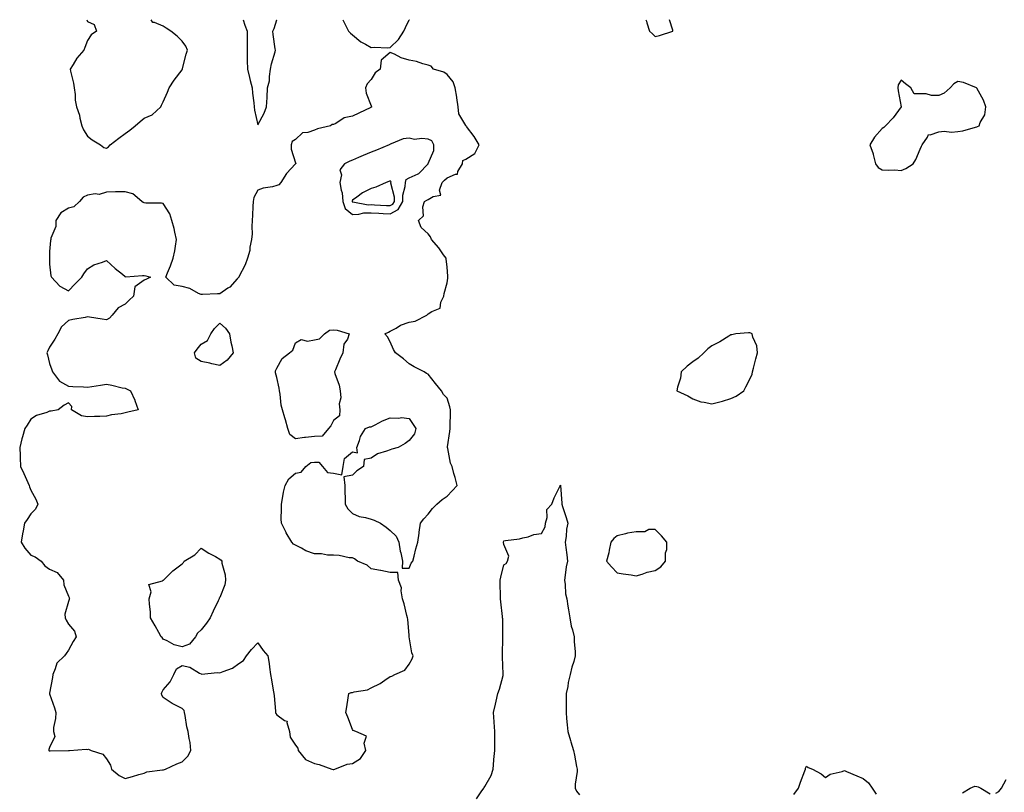
# Model space of a CAD drawing. Units: inches. Extents: x 934163 to 936803, y 7247738 to 7250378.
# Drawn here: x 935112 to 935633, y 7249970 to 7250378 of the extents above; entities that cross this region are included whole.
import ezdxf

# ---------------------------------------------------------------- set-up
doc = ezdxf.new("R2010")
doc.units = ezdxf.units.IN
doc.header["$MEASUREMENT"] = 0
doc.layers.add('Contour_93417247', color=7, linetype='Continuous', true_color=0x6dfb79)

msp = doc.modelspace()

# ---------------------------------------------------------------- linework, layer by layer
at = {"layer": 'Contour_93417247'}
for points in [[(935147.7, 7250378, 3235), (935148.05, 7250376.99, 3235), (935151.52, 7250375.39, 3235), (935152.87, 7250371.92, 3235), (935149.96, 7250370.01, 3235), (935148.05, 7250366.94, 3235), (935146.65, 7250363.32, 3235), (935146.05, 7250361.92, 3235), (935142.35, 7250357.62, 3235), (935140.42, 7250354.29, 3235), (935138.92, 7250351.92, 3235), (935139.12, 7250350.85, 3235), (935140.66, 7250344.53, 3235), (935141.07, 7250341.92, 3235), (935141.53, 7250338.43, 3235), (935141.53, 7250335.41, 3235), (935142.16, 7250331.92, 3235), (935143.77, 7250327.64, 3235), (935144.02, 7250325.95, 3235), (935145.12, 7250321.92, 3235), (935145.86, 7250319.72, 3235), (935148.05, 7250316.49, 3235), (935150.61, 7250314.48, 3235), (935155.01, 7250311.92, 3235), (935156.68, 7250310.55, 3235), (935158.05, 7250310.15, 3235)], [(935158.05, 7250310.15, 3235), (935159.16, 7250310.81, 3235), (935160.06, 7250311.92, 3235), (935164.57, 7250315.41, 3235), (935168.05, 7250317.94, 3235), (935170.39, 7250319.59, 3235), (935173.17, 7250321.92, 3235), (935175.82, 7250324.15, 3235), (935178.05, 7250325.96, 3235), (935182.18, 7250327.79, 3235), (935186.83, 7250331.92, 3235), (935187.21, 7250332.76, 3235), (935188.05, 7250334.57, 3235), (935190.29, 7250339.67, 3235), (935191.27, 7250341.92, 3235), (935193.88, 7250346.09, 3235), (935198.05, 7250351.59, 3235), (935198.18, 7250351.79, 3235), (935198.26, 7250351.92, 3235), (935198.35, 7250352.22, 3235), (935200.12, 7250359.85, 3235), (935200.89, 7250361.92, 3235), (935200.07, 7250363.94, 3235), (935198.05, 7250366.74, 3235), (935195.37, 7250369.23, 3235), (935192.03, 7250371.92, 3235), (935189.69, 7250373.56, 3235), (935188.05, 7250374.58, 3235), (935183.51, 7250376.45, 3235), (935182.65, 7250376.52, 3235), (935181.63, 7250378, 3235)], [(935230.27, 7250378, 3235), (935231.27, 7250375.14, 3235), (935232.47, 7250371.92, 3235), (935232.4, 7250367.56, 3235), (935232.42, 7250366.3, 3235), (935232.36, 7250361.92, 3235), (935232.45, 7250357.52, 3235), (935232.5, 7250356.37, 3235), (935232.59, 7250351.92, 3235), (935233.6, 7250347.47, 3235), (935234.09, 7250345.88, 3235), (935235.12, 7250341.92, 3235), (935235.28, 7250339.15, 3235), (935235.95, 7250334.03, 3235), (935236.08, 7250331.92, 3235), (935236.4, 7250330.28, 3235), (935238.05, 7250322.47, 3235), (935241.39, 7250328.58, 3235), (935242.73, 7250331.92, 3235), (935242.99, 7250336.85, 3235), (935243.01, 7250336.96, 3235), (935243.17, 7250341.92, 3235), (935244.23, 7250345.74, 3235), (935244.18, 7250348.05, 3235), (935244.85, 7250351.92, 3235), (935245.23, 7250354.74, 3235), (935247.22, 7250361.09, 3235), (935247.37, 7250361.92, 3235), (935247.29, 7250362.68, 3235), (935246.23, 7250370.1, 3235), (935246.04, 7250371.92, 3235), (935246.65, 7250373.32, 3235), (935248.05, 7250377.96, 3235), (935248.06, 7250378, 3235)], [(935282.94, 7250378, 3235), (935283.29, 7250377.16, 3235), (935283.84, 7250376.13, 3235), (935285.91, 7250371.92, 3235), (935286.97, 7250370.84, 3235), (935288.05, 7250369.96, 3235), (935292.45, 7250366.32, 3235), (935294.89, 7250365.07, 3235), (935298.05, 7250363.24, 3235), (935299.55, 7250363.42, 3235), (935306.81, 7250363.16, 3235), (935308.05, 7250363.38, 3235), (935312.4, 7250367.57, 3235), (935315.24, 7250371.92, 3235), (935316.15, 7250373.81, 3235), (935318.05, 7250377.89, 3235), (935318.15, 7250378, 3235)], [(935443.21, 7250378, 3235), (935443.44, 7250377.31, 3235), (935443.71, 7250376.26, 3235), (935445, 7250371.92, 3235), (935446.6, 7250370.46, 3235), (935448.05, 7250369.11, 3235)], [(935448.05, 7250369.11, 3235), (935450.35, 7250369.62, 3235), (935457.36, 7250371.92, 3235), (935457.43, 7250372.54, 3235), (935455.69, 7250378, 3235)], [(935353.66, 7249966.31, 3234), (935356.11, 7249969.98, 3234), (935357.55, 7249971.92, 3234), (935357.7, 7249972.27, 3234), (935358.05, 7249972.8, 3234), (935361.39, 7249978.58, 3234), (935362.43, 7249981.92, 3234), (935362.86, 7249986.72, 3234), (935362.87, 7249987.1, 3234), (935363.34, 7249991.92, 3234), (935363.33, 7249996.64, 3234), (935363.36, 7249997.23, 3234), (935363.33, 7250001.92, 3234), (935363.02, 7250006.89, 3234), (935363.01, 7250006.96, 3234), (935362.63, 7250011.92, 3234), (935363.66, 7250016.3, 3234), (935363.99, 7250017.87, 3234), (935364.91, 7250021.92, 3234), (935365.71, 7250024.26, 3234), (935367.66, 7250031.53, 3234), (935367.78, 7250031.92, 3234), (935367.8, 7250032.17, 3234), (935367.41, 7250041.28, 3234), (935367.45, 7250041.92, 3234), (935367.44, 7250042.53, 3234), (935367.51, 7250051.38, 3234), (935367.51, 7250051.92, 3234), (935367.48, 7250052.5, 3234), (935367.48, 7250061.35, 3234), (935367.45, 7250061.92, 3234), (935367.35, 7250062.62, 3234), (935366.56, 7250070.43, 3234), (935366.3, 7250071.92, 3234), (935366.4, 7250073.57, 3234), (935366.1, 7250079.98, 3234), (935366.2, 7250081.92, 3234), (935366.47, 7250083.5, 3234), (935368.05, 7250089.89, 3234), (935369.3, 7250090.67, 3234), (935369.96, 7250091.92, 3234), (935370.64, 7250094.51, 3234), (935368.05, 7250100.72, 3234), (935367.99, 7250101.86, 3234), (935367.99, 7250101.92, 3234), (935367.99, 7250101.98, 3234), (935368.05, 7250102.57, 3234), (935368.88, 7250102.75, 3234), (935376.34, 7250103.63, 3234), (935378.05, 7250104.15, 3234), (935380.88, 7250104.74, 3234), (935383.96, 7250106.01, 3234), (935388.05, 7250106.56, 3234), (935389.89, 7250110.08, 3234), (935390.14, 7250111.92, 3234), (935391.06, 7250114.93, 3234), (935390.84, 7250119.13, 3234), (935393.42, 7250121.92, 3234), (935394.61, 7250125.36, 3234), (935397.77, 7250131.65, 3234), (935397.89, 7250131.92, 3234), (935397.97, 7250132, 3234), (935398.05, 7250132.03, 3234), (935398.06, 7250131.94, 3234), (935398.07, 7250131.9, 3234), (935398.7, 7250122.56, 3234), (935398.81, 7250121.92, 3234), (935399.13, 7250120.84, 3234), (935401, 7250114.87, 3234), (935401.84, 7250111.92, 3234), (935401.13, 7250108.83, 3234), (935400.96, 7250104.83, 3234), (935400.47, 7250101.92, 3234), (935400.88, 7250099.09, 3234), (935401.32, 7250095.18, 3234), (935401.82, 7250091.92, 3234), (935401.03, 7250088.93, 3234), (935400.58, 7250084.45, 3234), (935400.06, 7250081.92, 3234), (935400.5, 7250079.47, 3234), (935400.67, 7250074.54, 3234), (935401.35, 7250071.92, 3234), (935401.94, 7250068.03, 3234), (935402.3, 7250066.18, 3234), (935402.88, 7250061.92, 3234), (935403.75, 7250057.62, 3234), (935404.43, 7250055.54, 3234), (935405.33, 7250051.92, 3234), (935405.34, 7250049.21, 3234), (935405.81, 7250044.17, 3234), (935405.83, 7250041.92, 3234), (935405.07, 7250038.94, 3234), (935404.09, 7250035.88, 3234), (935403.23, 7250031.92, 3234), (935402.15, 7250027.82, 3234), (935401.85, 7250025.73, 3234), (935401.03, 7250021.92, 3234), (935400.98, 7250018.99, 3234), (935401.07, 7250014.95, 3234), (935401.02, 7250011.92, 3234), (935401.27, 7250008.7, 3234), (935401.59, 7250005.46, 3234), (935401.86, 7250001.92, 3234), (935403.28, 7249997.15, 3234), (935403.52, 7249996.44, 3234), (935404.96, 7249991.92, 3234), (935405.43, 7249989.3, 3234), (935406.52, 7249983.44, 3234), (935406.8, 7249981.92, 3234), (935406.79, 7249980.66, 3234), (935405.86, 7249974.11, 3234), (935405.85, 7249971.92, 3234), (935406.46, 7249970.33, 3234), (935408.05, 7249968.36, 3234)], [(935521.39, 7249968.58, 3234), (935523.83, 7249971.92, 3234), (935524.85, 7249975.11, 3234), (935527.17, 7249981.04, 3234), (935527.48, 7249981.92, 3234), (935527.54, 7249982.44, 3234), (935528.05, 7249983.6, 3234), (935528.9, 7249982.77, 3234), (935531.23, 7249981.92, 3234), (935535.72, 7249979.59, 3234), (935538.05, 7249977.52, 3234), (935540.62, 7249979.35, 3234), (935546.87, 7249980.74, 3234), (935548.05, 7249981.21, 3234), (935549.26, 7249980.71, 3234), (935554.63, 7249978.5, 3234), (935558.05, 7249977.09, 3234), (935560.86, 7249974.73, 3234), (935562.73, 7249971.92, 3234), (935564.93, 7249968.8, 3234)], [(935610.51, 7249969.46, 3234), (935614.61, 7249971.92, 3234), (935617.04, 7249972.94, 3234), (935618.05, 7249972.85, 3234), (935618.84, 7249972.7, 3234), (935620.12, 7249971.92, 3234), (935625.09, 7249968.96, 3234)], [(935628.05, 7249969.32, 3234), (935629.74, 7249970.23, 3234), (935631.16, 7249971.92, 3234), (935633.53, 7249976.43, 3234)]]:
    msp.add_polyline3d(points, dxfattribs=at)
for points in [[(935278.05, 7249981.75, 3235), (935278.21, 7249981.76, 3235), (935278.71, 7249981.92, 3235), (935285.3, 7249984.67, 3235), (935288.05, 7249985.04, 3235), (935292.37, 7249987.6, 3235), (935295.13, 7249991.92, 3235), (935294.2, 7249995.77, 3235), (935295.59, 7249999.46, 3235), (935289.88, 7250001.92, 3235), (935288.47, 7250002.34, 3235), (935288.05, 7250002.92, 3235), (935285.57, 7250009.44, 3235), (935284.58, 7250011.92, 3235), (935285.05, 7250014.92, 3235), (935285.73, 7250019.6, 3235), (935286.1, 7250021.92, 3235), (935287.43, 7250022.54, 3235), (935288.05, 7250022.49, 3235), (935288.9, 7250022.77, 3235), (935296.12, 7250023.85, 3235), (935298.05, 7250024.96, 3235), (935302.71, 7250027.26, 3235), (935305.18, 7250029.05, 3235), (935308.05, 7250030.98, 3235), (935308.88, 7250031.09, 3235), (935310.47, 7250031.92, 3235), (935315.72, 7250034.24, 3235), (935318.05, 7250037.46, 3235), (935319.68, 7250040.29, 3235), (935320.15, 7250041.92, 3235), (935319.54, 7250043.41, 3235), (935318.14, 7250051.83, 3235), (935318.11, 7250051.92, 3235), (935318.1, 7250051.97, 3235), (935318.05, 7250052.65, 3235), (935317.37, 7250061.24, 3235), (935317.19, 7250061.92, 3235), (935316.83, 7250063.13, 3235), (935315.44, 7250069.31, 3235), (935314.56, 7250071.92, 3235), (935313.78, 7250076.19, 3235), (935313.96, 7250077.83, 3235), (935312.37, 7250081.92, 3235), (935312.02, 7250085.88, 3235), (935308.05, 7250085.87, 3235), (935303.14, 7250087.01, 3235), (935302.96, 7250087.01, 3235), (935298.05, 7250087.8, 3235), (935295.88, 7250089.74, 3235), (935290.79, 7250091.92, 3235), (935289.21, 7250093.08, 3235), (935288.05, 7250093.61, 3235), (935286.3, 7250093.67, 3235), (935281.03, 7250094.9, 3235), (935278.05, 7250094.97, 3235), (935274.85, 7250095.12, 3235), (935271.81, 7250095.68, 3235), (935268.05, 7250095.83, 3235), (935263.53, 7250097.41, 3235), (935261.22, 7250098.75, 3235), (935258.05, 7250100.31, 3235), (935256.95, 7250100.83, 3235), (935256.03, 7250101.92, 3235), (935253.03, 7250106.9, 3235), (935252.99, 7250106.98, 3235), (935250.53, 7250111.92, 3235), (935250.45, 7250114.32, 3235), (935250.61, 7250119.36, 3235), (935250.54, 7250121.92, 3235), (935251.2, 7250125.07, 3235), (935251.56, 7250128.4, 3235), (935252.54, 7250131.92, 3235), (935254.52, 7250135.46, 3235), (935258.05, 7250138.35, 3235), (935261.02, 7250138.95, 3235), (935263.51, 7250141.92, 3235), (935266.03, 7250143.94, 3235), (935268.05, 7250144.12, 3235), (935270.4, 7250144.27, 3235), (935272.25, 7250141.92, 3235), (935274.96, 7250138.82, 3235), (935278.05, 7250138.34, 3235), (935282.42, 7250137.55, 3235), (935283.14, 7250141.92, 3235), (935283.82, 7250146.16, 3235), (935288.05, 7250149.72, 3235), (935290.77, 7250149.21, 3235), (935290.34, 7250151.92, 3235), (935291.79, 7250155.65, 3235), (935292.29, 7250157.68, 3235), (935294.89, 7250161.92, 3235), (935297.11, 7250162.86, 3235), (935298.05, 7250162.93, 3235), (935300.04, 7250163.91, 3235), (935303.92, 7250166.05, 3235), (935308.05, 7250167.67, 3235), (935312.56, 7250167.41, 3235), (935313.92, 7250167.79, 3235), (935318.05, 7250167.22, 3235), (935320.19, 7250164.06, 3235), (935321.59, 7250161.92, 3235), (935320.83, 7250159.15, 3235), (935318.05, 7250155.56, 3235), (935315.94, 7250154.03, 3235), (935312.24, 7250151.92, 3235), (935308.86, 7250151.11, 3235), (935308.05, 7250150.78, 3235), (935306.06, 7250149.94, 3235), (935301.39, 7250148.58, 3235), (935298.05, 7250146.25, 3235), (935294.28, 7250145.69, 3235), (935293.85, 7250141.92, 3235), (935290.33, 7250139.64, 3235), (935288.05, 7250137.41, 3235), (935283.6, 7250136.37, 3235), (935284.09, 7250131.92, 3235), (935284.09, 7250127.96, 3235), (935284.25, 7250125.72, 3235), (935284.25, 7250121.92, 3235), (935285.7, 7250119.57, 3235), (935288.05, 7250117.13, 3235), (935291.69, 7250115.56, 3235), (935295.02, 7250114.95, 3235), (935298.05, 7250114.04, 3235), (935299.63, 7250113.5, 3235), (935302.91, 7250111.92, 3235), (935305.98, 7250109.85, 3235), (935308.05, 7250108.02, 3235), (935311.17, 7250105.04, 3235), (935312.54, 7250101.92, 3235), (935313.34, 7250097.21, 3235), (935313.64, 7250096.33, 3235), (935314.6, 7250091.92, 3235), (935314.27, 7250088.14, 3235), (935318.05, 7250088.11, 3235), (935319.19, 7250090.78, 3235), (935319.92, 7250091.92, 3235), (935320.65, 7250094.52, 3235), (935321.52, 7250098.44, 3235), (935322.68, 7250101.92, 3235), (935323.29, 7250106.68, 3235), (935323.37, 7250107.24, 3235), (935323.97, 7250111.92, 3235), (935325.76, 7250114.21, 3235), (935328.05, 7250116.77, 3235), (935330.33, 7250119.63, 3235), (935332.71, 7250121.92, 3235), (935335.55, 7250124.42, 3235), (935338.05, 7250126.2, 3235), (935340.85, 7250129.13, 3235), (935343.44, 7250131.92, 3235), (935342.28, 7250136.15, 3235), (935341.71, 7250138.27, 3235), (935340.7, 7250141.92, 3235), (935339.82, 7250143.7, 3235), (935338.49, 7250151.48, 3235), (935338.35, 7250151.92, 3235), (935338.37, 7250152.24, 3235), (935339.6, 7250160.37, 3235), (935339.69, 7250161.92, 3235), (935339.71, 7250163.58, 3235), (935339.89, 7250170.08, 3235), (935339.91, 7250171.92, 3235), (935339.54, 7250173.41, 3235), (935338.05, 7250177.99, 3235), (935336.14, 7250180.01, 3235), (935335.08, 7250181.92, 3235), (935331.9, 7250185.77, 3235), (935328.05, 7250190.62, 3235), (935327.19, 7250191.05, 3235), (935326.03, 7250191.92, 3235), (935320.78, 7250194.65, 3235), (935318.05, 7250196.17, 3235), (935315.02, 7250198.88, 3235), (935310.89, 7250201.92, 3235), (935309.86, 7250203.74, 3235), (935308.05, 7250207.85, 3235), (935306.6, 7250210.47, 3235), (935305.19, 7250211.92, 3235), (935307.13, 7250212.84, 3235), (935308.05, 7250213.33, 3235), (935311.21, 7250215.08, 3235), (935313.44, 7250216.54, 3235), (935318.05, 7250218.17, 3235), (935321.28, 7250218.7, 3235), (935327.38, 7250221.92, 3235), (935327.66, 7250222.31, 3235), (935328.05, 7250222.58, 3235), (935329.98, 7250223.85, 3235), (935334.48, 7250225.49, 3235), (935334.81, 7250228.68, 3235), (935336.34, 7250231.92, 3235), (935336.6, 7250233.37, 3235), (935338.05, 7250238.92, 3235), (935338.47, 7250241.5, 3235), (935338.45, 7250241.92, 3235), (935338.44, 7250242.31, 3235), (935338.05, 7250247.48, 3235), (935337.53, 7250251.4, 3235), (935337.53, 7250251.92, 3235), (935336.26, 7250253.71, 3235), (935333.65, 7250257.53, 3235), (935329.85, 7250261.92, 3235), (935329.32, 7250263.19, 3235), (935328.05, 7250264.82, 3235), (935324.33, 7250268.2, 3235), (935323.02, 7250271.92, 3235), (935325.67, 7250274.3, 3235), (935325.26, 7250279.14, 3235), (935326.12, 7250281.92, 3235), (935327.36, 7250282.6, 3235), (935328.05, 7250282.92, 3235), (935330.78, 7250284.65, 3235), (935334.73, 7250285.24, 3235), (935334.11, 7250287.98, 3235), (935335.52, 7250291.92, 3235), (935336.7, 7250293.28, 3235), (935338.05, 7250294.37, 3235), (935342.49, 7250296.35, 3235), (935343.67, 7250296.3, 3235), (935343.83, 7250297.7, 3235), (935346.23, 7250301.92, 3235), (935346.34, 7250303.63, 3235), (935348.05, 7250304.26, 3235), (935352.7, 7250307.27, 3235), (935355.05, 7250311.92, 3235), (935352.48, 7250316.35, 3235), (935348.33, 7250321.65, 3235), (935348.12, 7250321.92, 3235), (935348.1, 7250321.98, 3235), (935348.05, 7250322.08, 3235), (935344.37, 7250328.25, 3235), (935344.01, 7250331.92, 3235), (935343.25, 7250336.71, 3235), (935343.2, 7250337.07, 3235), (935342.41, 7250341.92, 3235), (935341.32, 7250345.18, 3235), (935338.05, 7250349.06, 3235), (935336.43, 7250350.3, 3235), (935330.98, 7250351.92, 3235), (935329.63, 7250353.5, 3235), (935328.05, 7250353.92, 3235), (935325.34, 7250354.63, 3235), (935321.97, 7250355.84, 3235), (935318.05, 7250356.6, 3235), (935313.91, 7250357.78, 3235), (935310.25, 7250359.71, 3235), (935308.05, 7250360.64, 3235), (935303.33, 7250356.64, 3235), (935302.78, 7250351.92, 3235), (935300.04, 7250349.93, 3235), (935298.05, 7250346.38, 3235), (935295.85, 7250344.12, 3235), (935294.97, 7250341.92, 3235), (935295.39, 7250339.26, 3235), (935298.05, 7250332.47, 3235), (935298.11, 7250331.99, 3235), (935298.1, 7250331.86, 3235), (935298.05, 7250331.79, 3235), (935297.81, 7250331.68, 3235), (935291.37, 7250328.6, 3235), (935288.05, 7250327.02, 3235), (935283.79, 7250326.18, 3235), (935279.3, 7250323.16, 3235), (935278.05, 7250322.6, 3235), (935277.34, 7250322.62, 3235), (935276.53, 7250321.92, 3235), (935269.61, 7250320.36, 3235), (935268.05, 7250319.6, 3235), (935264.49, 7250318.36, 3235), (935261.72, 7250318.26, 3235), (935258.05, 7250314.73, 3235), (935256.27, 7250313.71, 3235), (935255.68, 7250311.92, 3235), (935255.66, 7250309.54, 3235), (935258.05, 7250302.33, 3235), (935258.1, 7250301.97, 3235), (935258.09, 7250301.92, 3235), (935258.1, 7250301.87, 3235), (935258.05, 7250301.75, 3235), (935253.18, 7250296.79, 3235), (935250.21, 7250291.92, 3235), (935249.23, 7250290.75, 3235), (935248.05, 7250290.33, 3235), (935245.87, 7250289.74, 3235), (935240.92, 7250289.05, 3235), (935238.05, 7250287.96, 3235), (935235.95, 7250284.02, 3235), (935235.59, 7250281.92, 3235), (935235.49, 7250279.36, 3235), (935235.24, 7250274.72, 3235), (935235.14, 7250271.92, 3235), (935234.85, 7250268.73, 3235), (935235.16, 7250264.81, 3235), (935234.76, 7250261.92, 3235), (935233.93, 7250257.8, 3235), (935233.87, 7250256.11, 3235), (935232.58, 7250251.92, 3235), (935231.46, 7250248.51, 3235), (935228.05, 7250242.13, 3235), (935228, 7250241.92, 3235), (935227.21, 7250241.09, 3235), (935223.23, 7250236.74, 3235), (935222.26, 7250236.13, 3235), (935218.05, 7250233.19, 3235), (935216.79, 7250233.18, 3235), (935208.86, 7250232.72, 3235), (935208.05, 7250232.71, 3235), (935206.65, 7250233.32, 3235), (935202.09, 7250235.96, 3235), (935198.05, 7250237, 3235), (935193.86, 7250237.73, 3235), (935189.48, 7250241.92, 3235), (935190.41, 7250244.27, 3235), (935191.96, 7250248.01, 3235), (935193.39, 7250251.92, 3235), (935194.19, 7250255.79, 3235), (935194.48, 7250258.36, 3235), (935195.12, 7250261.92, 3235), (935194.18, 7250265.79, 3235), (935193.8, 7250267.67, 3235), (935192.65, 7250271.92, 3235), (935191.52, 7250275.39, 3235), (935188.05, 7250280.86, 3235), (935187.21, 7250281.07, 3235), (935178.88, 7250281.09, 3235), (935178.05, 7250281.24, 3235), (935177.5, 7250281.37, 3235), (935176.71, 7250281.92, 3235), (935172.06, 7250285.92, 3235), (935168.05, 7250287.07, 3235), (935163.12, 7250286.99, 3235), (935162.93, 7250287.04, 3235), (935158.05, 7250286.87, 3235), (935154.3, 7250285.66, 3235), (935152.07, 7250285.94, 3235), (935148.05, 7250285.29, 3235), (935145.73, 7250284.24, 3235), (935143.77, 7250281.92, 3235), (935140.88, 7250279.09, 3235), (935138.05, 7250278.38, 3235), (935134, 7250275.97, 3235), (935131.24, 7250271.92, 3235), (935131.32, 7250268.65, 3235), (935128.64, 7250262.52, 3235), (935128.69, 7250261.92, 3235), (935128.58, 7250261.39, 3235), (935128.05, 7250255.49, 3235), (935127.96, 7250252.01, 3235), (935127.95, 7250251.92, 3235), (935127.95, 7250251.82, 3235), (935128.05, 7250248.8, 3235), (935128.74, 7250242.6, 3235), (935129.01, 7250241.92, 3235), (935133.41, 7250237.28, 3235), (935138.05, 7250234.75, 3235), (935141.61, 7250238.36, 3235), (935145.13, 7250241.92, 3235), (935146.19, 7250243.78, 3235), (935148.05, 7250246.37, 3235), (935151.46, 7250248.51, 3235), (935156.06, 7250249.93, 3235), (935158.05, 7250250.77, 3235), (935162.59, 7250246.45, 3235), (935166.47, 7250243.5, 3235), (935168.05, 7250242.26, 3235), (935168.32, 7250242.18, 3235), (935177.06, 7250242.91, 3235), (935178.05, 7250242.75, 3235), (935178.87, 7250242.74, 3235), (935181.32, 7250241.92, 3235), (935179.17, 7250240.81, 3235), (935178.05, 7250240.44, 3235), (935173.05, 7250236.92, 3235), (935172.41, 7250231.92, 3235), (935170.09, 7250229.88, 3235), (935168.05, 7250227.72, 3235), (935164.21, 7250225.76, 3235), (935161.09, 7250221.92, 3235), (935159.66, 7250220.32, 3235), (935158.05, 7250219.49, 3235), (935155.86, 7250219.72, 3235), (935149.15, 7250220.83, 3235), (935148.05, 7250220.96, 3235), (935146.8, 7250220.67, 3235), (935140.33, 7250219.63, 3235), (935138.05, 7250219, 3235), (935134.23, 7250215.75, 3235), (935132.3, 7250211.92, 3235), (935130.8, 7250209.17, 3235), (935128.05, 7250204.9, 3235), (935127.01, 7250202.96, 3235), (935126.51, 7250201.92, 3235), (935126.97, 7250200.84, 3235), (935128.05, 7250196.3, 3235), (935129.2, 7250193.07, 3235), (935129.57, 7250191.92, 3235), (935133.17, 7250187.04, 3235), (935138.05, 7250184.41, 3235), (935140.38, 7250184.25, 3235), (935145.93, 7250184.04, 3235), (935148.05, 7250183.9, 3235), (935150.34, 7250184.21, 3235), (935155.01, 7250184.97, 3235), (935158.05, 7250185.33, 3235), (935160.95, 7250184.81, 3235), (935166.42, 7250183.55, 3235), (935168.05, 7250183.23, 3235), (935168.95, 7250182.82, 3235), (935170.8, 7250181.92, 3235), (935173.1, 7250176.97, 3235), (935173.13, 7250176.83, 3235), (935174.82, 7250171.92, 3235), (935169.37, 7250170.6, 3235), (935168.05, 7250170.2, 3235), (935165.9, 7250169.76, 3235), (935160.71, 7250169.25, 3235), (935158.05, 7250168.54, 3235), (935154.54, 7250168.41, 3235), (935151.71, 7250168.26, 3235), (935148.05, 7250168.12, 3235), (935144.85, 7250168.73, 3235), (935139.64, 7250171.92, 3235), (935139.8, 7250173.67, 3235), (935138.05, 7250175.63, 3235), (935135.69, 7250174.27, 3235), (935132.58, 7250171.92, 3235), (935128.88, 7250171.09, 3235), (935128.05, 7250171.07, 3235), (935126.59, 7250170.46, 3235), (935121.13, 7250168.84, 3235), (935118.05, 7250166.85, 3235), (935116.25, 7250163.72, 3235), (935114.92, 7250161.92, 3235), (935113.69, 7250157.56, 3235), (935113.38, 7250156.59, 3235), (935112.22, 7250151.92, 3235), (935112.39, 7250147.57, 3235), (935112.54, 7250146.41, 3235), (935112.69, 7250141.92, 3235), (935114.33, 7250138.2, 3235), (935116.46, 7250133.51, 3235), (935117.18, 7250131.92, 3235), (935117.36, 7250131.24, 3235), (935118.05, 7250129.39, 3235), (935120.69, 7250124.56, 3235), (935121.76, 7250121.92, 3235), (935120.53, 7250119.44, 3235), (935118.05, 7250116.95, 3235), (935116.11, 7250113.86, 3235), (935114.76, 7250111.92, 3235), (935114.06, 7250107.94, 3235), (935113.68, 7250106.29, 3235), (935113.02, 7250101.92, 3235), (935114.91, 7250098.78, 3235), (935118.05, 7250095.11, 3235), (935120.32, 7250094.19, 3235), (935123.63, 7250091.92, 3235), (935125.49, 7250089.36, 3235), (935128.05, 7250087.69, 3235), (935132.06, 7250085.93, 3235), (935135.32, 7250081.92, 3235), (935135.54, 7250079.41, 3235), (935138.05, 7250073.31, 3235), (935138.5, 7250072.37, 3235), (935138.4, 7250071.92, 3235), (935138.4, 7250071.57, 3235), (935138.05, 7250070.57, 3235), (935136.04, 7250063.93, 3235), (935136.33, 7250061.92, 3235), (935136.77, 7250060.64, 3235), (935138.05, 7250058.56, 3235), (935141.11, 7250054.98, 3235), (935142.06, 7250051.92, 3235), (935140.49, 7250049.49, 3235), (935138.05, 7250044.86, 3235), (935136.81, 7250043.16, 3235), (935135.93, 7250041.92, 3235), (935131.89, 7250038.07, 3235), (935131.05, 7250034.92, 3235), (935129.65, 7250031.92, 3235), (935129.55, 7250030.42, 3235), (935128.05, 7250022.07, 3235), (935128.01, 7250021.96, 3235), (935128, 7250021.92, 3235), (935128.02, 7250021.88, 3235), (935128.05, 7250021.83, 3235), (935130.6, 7250014.47, 3235), (935131.31, 7250011.92, 3235), (935131.15, 7250008.82, 3235), (935130.15, 7250004.02, 3235), (935130, 7250001.92, 3235), (935130.78, 7249999.19, 3235), (935128.05, 7249993.38, 3235), (935127.61, 7249992.36, 3235), (935127.65, 7249991.92, 3235), (935127.87, 7249991.74, 3235), (935128.05, 7249991.73, 3235), (935128.25, 7249991.71, 3235), (935138.03, 7249991.9, 3235), (935138.05, 7249991.89, 3235), (935138.07, 7249991.9, 3235), (935138.55, 7249991.92, 3235), (935147.43, 7249992.54, 3235), (935148.05, 7249992.45, 3235), (935148.59, 7249992.46, 3235), (935150.02, 7249991.92, 3235), (935156.08, 7249989.95, 3235), (935158.05, 7249987.43, 3235), (935160.29, 7249984.16, 3235), (935160.81, 7249981.92, 3235), (935164.73, 7249978.61, 3235), (935168.05, 7249977.04, 3235), (935171.91, 7249978.06, 3235), (935175.23, 7249979.1, 3235), (935178.05, 7249979.91, 3235), (935179.49, 7249980.48, 3235), (935187.67, 7249981.54, 3235), (935188.05, 7249981.65, 3235), (935188.3, 7249981.67, 3235), (935189.23, 7249981.92, 3235), (935195.25, 7249984.71, 3235), (935198.05, 7249985.77, 3235), (935201.12, 7249988.85, 3235), (935202.68, 7249991.92, 3235), (935202.23, 7249996.1, 3235), (935201.78, 7249998.2, 3235), (935201.29, 7250001.92, 3235), (935200.55, 7250004.42, 3235), (935199.63, 7250010.35, 3235), (935199.26, 7250011.92, 3235), (935199.06, 7250012.93, 3235), (935198.05, 7250013.95, 3235), (935193.81, 7250016.16, 3235), (935192.76, 7250016.64, 3235), (935188.05, 7250019.86, 3235), (935187.27, 7250021.14, 3235), (935187.11, 7250021.92, 3235), (935187.4, 7250022.57, 3235), (935188.05, 7250023.94, 3235), (935191.8, 7250028.18, 3235), (935193.62, 7250031.92, 3235), (935195.03, 7250034.95, 3235), (935198.05, 7250036.72, 3235), (935202.07, 7250035.93, 3235), (935207.19, 7250032.78, 3235), (935208.05, 7250032.43, 3235), (935208.32, 7250032.19, 3235), (935216.83, 7250033.14, 3235), (935218.05, 7250032.82, 3235), (935219.73, 7250033.61, 3235), (935224.67, 7250035.3, 3235), (935228.05, 7250037.87, 3235), (935230.52, 7250039.45, 3235), (935232.03, 7250041.92, 3235), (935234.69, 7250045.29, 3235), (935238.05, 7250048.75, 3235), (935240.88, 7250044.74, 3235), (935243.38, 7250041.92, 3235), (935244, 7250037.87, 3235), (935244.18, 7250035.79, 3235), (935244.72, 7250031.92, 3235), (935245.34, 7250029.21, 3235), (935246.2, 7250023.78, 3235), (935246.58, 7250021.92, 3235), (935246.79, 7250020.66, 3235), (935247.33, 7250012.64, 3235), (935247.43, 7250011.92, 3235), (935247.53, 7250011.39, 3235), (935248.05, 7250010.68, 3235), (935252.24, 7250007.73, 3235), (935253.5, 7250007.37, 3235), (935253.32, 7250006.65, 3235), (935254.85, 7250001.92, 3235), (935255.1, 7249998.97, 3235), (935258.05, 7249994.64, 3235), (935259.18, 7249993.05, 3235), (935259.45, 7249991.92, 3235), (935263.27, 7249987.14, 3235), (935268.05, 7249984.9, 3235), (935270.56, 7249984.43, 3235), (935277.22, 7249981.92, 3235), (935277.9, 7249981.77, 3235)], [(935578.05, 7250298.35, 3235), (935580.53, 7250299.44, 3235), (935584.39, 7250301.92, 3235), (935585.91, 7250304.06, 3235), (935588.05, 7250309.65, 3235), (935588.77, 7250311.2, 3235), (935589.14, 7250311.92, 3235), (935592.06, 7250315.93, 3235), (935592.59, 7250317.39, 3235), (935593.35, 7250317.22, 3235), (935598.05, 7250318.72, 3235), (935600.81, 7250319.16, 3235), (935604.7, 7250318.57, 3235), (935608.05, 7250318.86, 3235), (935610.66, 7250319.31, 3235), (935617.28, 7250321.15, 3235), (935618.05, 7250321.3, 3235), (935618.41, 7250321.56, 3235), (935619.31, 7250321.92, 3235), (935619.86, 7250323.73, 3235), (935622.28, 7250327.69, 3235), (935622.77, 7250331.92, 3235), (935621.59, 7250335.46, 3235), (935618.05, 7250341.89, 3235), (935618.02, 7250341.89, 3235), (935617.93, 7250341.92, 3235), (935611.03, 7250344.9, 3235), (935608.05, 7250345.37, 3235), (935605.86, 7250344.11, 3235), (935604.01, 7250341.92, 3235), (935600.8, 7250339.17, 3235), (935598.05, 7250337.91, 3235), (935594.15, 7250338.02, 3235), (935591.22, 7250338.76, 3235), (935588.05, 7250338.87, 3235), (935584.9, 7250338.77, 3235), (935583.23, 7250341.92, 3235), (935580.32, 7250344.19, 3235), (935578.05, 7250346.03, 3235), (935576.41, 7250343.56, 3235), (935576.28, 7250341.92, 3235), (935576.46, 7250340.33, 3235), (935578.05, 7250331.92, 3235), (935573.82, 7250326.15, 3235), (935569.75, 7250321.92, 3235), (935568.88, 7250321.1, 3235), (935568.05, 7250320.49, 3235), (935564.06, 7250315.9, 3235), (935561.54, 7250311.92, 3235), (935563.24, 7250307.11, 3235), (935563.28, 7250306.7, 3235), (935564.43, 7250301.92, 3235), (935565.97, 7250299.84, 3235), (935568.05, 7250298.66, 3235), (935571.53, 7250298.44, 3235), (935574.74, 7250298.61, 3235)], [(935308.05, 7250275.45, 3236), (935312.32, 7250277.65, 3236), (935314.69, 7250281.92, 3236), (935314.72, 7250285.25, 3236), (935316, 7250289.88, 3236), (935316.03, 7250291.92, 3236), (935316.39, 7250293.58, 3236), (935318.05, 7250294.36, 3236), (935322.73, 7250296.6, 3236), (935323.23, 7250296.74, 3236), (935328.05, 7250301.83, 3236), (935328.09, 7250301.88, 3236), (935328.14, 7250301.92, 3236), (935328.14, 7250302.01, 3236), (935331.17, 7250308.8, 3236), (935331.12, 7250311.92, 3236), (935330.09, 7250313.96, 3236), (935328.05, 7250314.83, 3236), (935324.69, 7250315.29, 3236), (935320.85, 7250314.72, 3236), (935318.05, 7250315.47, 3236), (935314.96, 7250315.02, 3236), (935308.46, 7250312.33, 3236), (935308.05, 7250312.23, 3236), (935307.84, 7250312.13, 3236), (935307.44, 7250311.92, 3236), (935300.85, 7250309.12, 3236), (935298.05, 7250307.93, 3236), (935293.75, 7250306.22, 3236), (935291.26, 7250305.12, 3236), (935288.05, 7250303.78, 3236), (935286.74, 7250303.23, 3236), (935283.92, 7250301.92, 3236), (935281.38, 7250298.6, 3236), (935282.21, 7250296.09, 3236), (935281.47, 7250291.92, 3236), (935282.11, 7250287.87, 3236), (935282.7, 7250286.58, 3236), (935283.04, 7250281.92, 3236), (935284.29, 7250278.16, 3236), (935288.05, 7250275.15, 3236), (935291.41, 7250275.29, 3236), (935294.04, 7250275.92, 3236), (935298.05, 7250276.02, 3236), (935301.94, 7250275.81, 3236), (935304.31, 7250275.66, 3236)], [(935308.05, 7250279.74, 3237), (935309.48, 7250280.48, 3237), (935310.28, 7250281.92, 3237), (935310.3, 7250284.17, 3237), (935308.42, 7250291.55, 3237), (935308.43, 7250291.92, 3237), (935308.52, 7250292.4, 3237), (935308.05, 7250292.87, 3237), (935307.39, 7250292.58, 3237), (935305.82, 7250291.92, 3237), (935300.4, 7250289.57, 3237), (935298.05, 7250288.84, 3237), (935293.44, 7250286.53, 3237), (935290.38, 7250284.25, 3237), (935288.05, 7250282.63, 3237), (935287.9, 7250282.07, 3237), (935287.91, 7250281.92, 3237), (935287.95, 7250281.81, 3237), (935288.05, 7250281.73, 3237), (935288.23, 7250281.73, 3237), (935296.37, 7250280.24, 3237), (935298.05, 7250280.28, 3237), (935299.79, 7250280.18, 3237), (935305.99, 7250279.86, 3237)], [(935218.05, 7250195.25, 3235), (935213.74, 7250196.24, 3235), (935212.66, 7250196.53, 3235), (935208.05, 7250197.43, 3235), (935205.34, 7250199.21, 3235), (935204.63, 7250201.92, 3235), (935206.06, 7250203.91, 3235), (935208.05, 7250206.5, 3235), (935211.44, 7250208.53, 3235), (935213.16, 7250211.92, 3235), (935215.14, 7250214.83, 3235), (935218.05, 7250217.62, 3235), (935221.06, 7250214.93, 3235), (935223.08, 7250211.92, 3235), (935223.8, 7250207.66, 3235), (935224.38, 7250205.58, 3235), (935225.12, 7250201.92, 3235), (935221.8, 7250198.16, 3235)], [(935268.05, 7250157.73, 3235), (935263.31, 7250157.18, 3235), (935262.79, 7250157.18, 3235), (935258.05, 7250156.48, 3235), (935254.96, 7250158.83, 3235), (935253.96, 7250161.92, 3235), (935252.73, 7250166.6, 3235), (935252.4, 7250167.56, 3235), (935251.1, 7250171.92, 3235), (935250.45, 7250174.32, 3235), (935249.9, 7250180.07, 3235), (935249.52, 7250181.92, 3235), (935249.43, 7250183.3, 3235), (935248.05, 7250188.96, 3235), (935247.46, 7250191.33, 3235), (935247.37, 7250191.92, 3235), (935247.48, 7250192.5, 3235), (935248.05, 7250193.95, 3235), (935250.92, 7250199.05, 3235), (935254.76, 7250201.92, 3235), (935256.52, 7250203.45, 3235), (935258.05, 7250207.33, 3235), (935261, 7250208.97, 3235), (935264.33, 7250208.2, 3235), (935268.05, 7250208.87, 3235), (935270.63, 7250209.34, 3235), (935273.27, 7250211.92, 3235), (935275.99, 7250213.98, 3235), (935278.05, 7250214.11, 3235), (935280, 7250213.87, 3235), (935286.35, 7250211.92, 3235), (935285.39, 7250209.26, 3235), (935283.51, 7250206.46, 3235), (935282.92, 7250201.92, 3235), (935281.34, 7250198.63, 3235), (935279.1, 7250192.97, 3235), (935278.65, 7250191.92, 3235), (935278.85, 7250191.12, 3235), (935281.06, 7250184.93, 3235), (935281.62, 7250181.92, 3235), (935281.86, 7250178.11, 3235), (935281.09, 7250174.96, 3235), (935281.46, 7250171.92, 3235), (935281.24, 7250168.73, 3235), (935278.05, 7250166.17, 3235), (935276.57, 7250163.4, 3235), (935275.42, 7250161.92, 3235), (935272.08, 7250157.9, 3235)], [(935488.05, 7250177.81, 3235), (935490.87, 7250179.1, 3235), (935494.88, 7250181.92, 3235), (935496.05, 7250183.92, 3235), (935498.05, 7250188.05, 3235), (935499.29, 7250190.68, 3235), (935499.52, 7250191.92, 3235), (935500.07, 7250193.94, 3235), (935501.18, 7250198.79, 3235), (935502.13, 7250201.92, 3235), (935501.72, 7250205.58, 3235), (935499.76, 7250210.21, 3235), (935499.41, 7250211.92, 3235), (935498.56, 7250212.43, 3235), (935498.05, 7250212.61, 3235), (935497.39, 7250212.58, 3235), (935490.64, 7250211.92, 3235), (935488.51, 7250211.46, 3235), (935488.05, 7250211.5, 3235), (935486.99, 7250210.86, 3235), (935482.21, 7250207.77, 3235), (935478.05, 7250205.72, 3235), (935475.97, 7250204, 3235), (935473.74, 7250201.92, 3235), (935470.79, 7250199.18, 3235), (935468.05, 7250197.13, 3235), (935464.97, 7250195, 3235), (935461.8, 7250191.92, 3235), (935461.4, 7250188.57, 3235), (935459.87, 7250183.75, 3235), (935459.55, 7250181.92, 3235), (935465.38, 7250179.25, 3235), (935468.05, 7250177.63, 3235), (935472.12, 7250175.99, 3235), (935474.04, 7250175.93, 3235), (935478.05, 7250175, 3235), (935482.24, 7250176.11, 3235), (935483.59, 7250176.38, 3235)], [(935448.05, 7250086.92, 3235), (935451.08, 7250088.88, 3235), (935453.61, 7250091.92, 3235), (935453.61, 7250096.36, 3235), (935454.2, 7250098.06, 3235), (935454.21, 7250101.92, 3235), (935451.38, 7250105.25, 3235), (935448.05, 7250108.7, 3235), (935444.75, 7250108.62, 3235), (935442.55, 7250107.42, 3235), (935438.05, 7250107.38, 3235), (935433.37, 7250106.61, 3235), (935432.39, 7250106.26, 3235), (935428.05, 7250105.27, 3235), (935426.18, 7250103.8, 3235), (935424.71, 7250101.92, 3235), (935423.76, 7250097.63, 3235), (935423.6, 7250096.36, 3235), (935422.34, 7250091.92, 3235), (935425.03, 7250088.9, 3235), (935428.05, 7250085.68, 3235), (935431.24, 7250085.11, 3235), (935435.39, 7250084.59, 3235), (935438.05, 7250084.16, 3235), (935441.14, 7250085.01, 3235), (935443.89, 7250086.08, 3235)], [(935198.05, 7250046.56, 3235), (935193.83, 7250047.7, 3235), (935190.17, 7250049.8, 3235), (935188.05, 7250050.74, 3235), (935187.6, 7250051.47, 3235), (935187.03, 7250051.92, 3235), (935185.74, 7250054.23, 3235), (935183.84, 7250057.71, 3235), (935181.3, 7250061.92, 3235), (935181.29, 7250065.16, 3235), (935180.76, 7250069.21, 3235), (935180.73, 7250071.92, 3235), (935181.74, 7250075.61, 3235), (935180.39, 7250079.58, 3235), (935187.64, 7250081.51, 3235), (935188.05, 7250081.8, 3235), (935188.11, 7250081.86, 3235), (935188.14, 7250081.92, 3235), (935193.2, 7250086.77, 3235), (935198.05, 7250090.52, 3235), (935198.8, 7250091.17, 3235), (935199.19, 7250091.92, 3235), (935204.72, 7250095.25, 3235), (935208.05, 7250098.8, 3235), (935212.23, 7250096.1, 3235), (935215.66, 7250094.3, 3235), (935218.05, 7250092.97, 3235), (935218.61, 7250092.49, 3235), (935219, 7250091.92, 3235), (935219.09, 7250090.88, 3235), (935220.84, 7250084.71, 3235), (935221, 7250081.92, 3235), (935220.66, 7250079.31, 3235), (935218.05, 7250072.61, 3235), (935217.7, 7250072.27, 3235), (935217.58, 7250071.92, 3235), (935217.14, 7250071.01, 3235), (935214.46, 7250065.51, 3235), (935212.81, 7250061.92, 3235), (935210.91, 7250059.06, 3235), (935208.05, 7250055.6, 3235), (935206.16, 7250053.81, 3235), (935205.05, 7250051.92, 3235), (935202, 7250047.97, 3235)]]:
    msp.add_polyline3d(points, close=True, dxfattribs=at)

doc.saveas('drawing.dxf')
